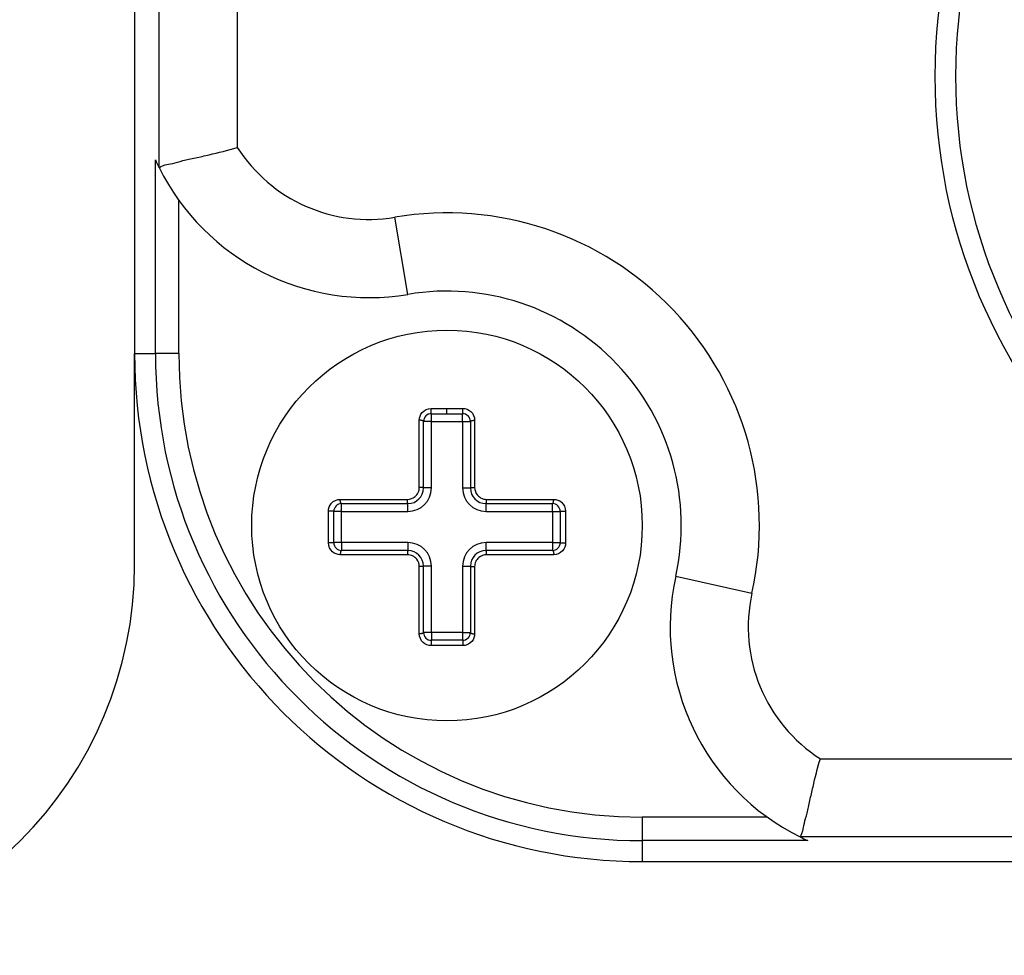
# Model space of a CAD drawing. Extents: x -1 to 205, y -1 to 292.
# Drawn here: x 108 to 121, y 157 to 169 of the extents above; entities that cross this region are included whole.
import ezdxf

# ---------------------------------------------------------------- set-up
doc = ezdxf.new("R2010")
doc.units = 0
doc.header["$MEASUREMENT"] = 0
doc.linetypes.add('HIDDENNEW0', pattern=[4.5, 1.5, -1.5, 1.5])
doc.linetypes.add('PHANTOM', pattern=[29.5, 9.5, -1.5, 3, -1.5, 3, -1.5, 9.5])
doc.layers.get('0').update_dxf_attribs({"linetype": 'CONTINUOUS'})
for name, color, linetype in [('ASSI', 2, 'PHANTOM'), ('DISEGNO', 3, 'HIDDENNEW0'), ('QUOTE', 4, 'HIDDENNEW0')]:
    doc.layers.add(name, color=color, linetype=linetype)
doc.styles.get("Standard").update_dxf_attribs({"font": 'monotxt.shx'})
doc.dimstyles.new('DSTYLE2', dxfattribs={"dimtxt": 4, "dimasz": 2.5, "dimexe": 1.5, "dimexo": 1.5, "dimgap": 1.5, "dimtad": 1, "dimrnd": 0.01, "dimzin": 11, "dimdsep": 46, "dimcen": 0.09, "dimadec": 0, "dimazin": 0, "dimtfac": 1, "dimtdec": 4, "dimtofl": 0, "dimtmove": 0, "dimatfit": 3, "dimfxl": 0, "dimtolj": 1, "dimtzin": 0, "dimarcsym": 0})

# ---------------------------------------------------------------- blocks, each defined once
blk = doc.blocks.new('_AH1')
at = {"color": 0, "linetype": 'Continuous'}
for p, q in [((-1, 0.166667), (0, 0)), ((-1, 0.166667), (-1, -0.166667)), ((0, 0), (-1, -0.166667)), ((0, 0), (-1, 0))]:
    blk.add_line(p, q, dxfattribs=at)
blk = doc.blocks.new('*D1')
at = {"layer": 'ASSI', "color": 2, "linetype": 'Continuous'}
for p, q in [((114.12391, 197.75928), (34.973663, 197.75928)), ((36.473663, 197.75928), (36.473663, 167.15928)), ((36.473663, 136.55928), (36.473663, 167.15928)), ((64.447571, 136.55928), (34.973663, 136.55928))]:
    blk.add_line(p, q, dxfattribs=at)
at = {"layer": 'ASSI', "color": 2, "xscale": 2.5, "yscale": 2.5, "zscale": 2.5}
for p, rotation in [((36.473663, 197.75928), 90), ((36.473663, 136.55928), 270)]:
    blk.add_blockref('_AH1', p, dxfattribs=dict(at, rotation=rotation))
at = {"layer": 'ASSI', "color": 2, "linetype": 'Continuous'}
blk.add_text('61,2', height=4, rotation=90, dxfattribs=at).set_placement((34.972663, 159.15928))
blk = doc.blocks.new('*D2')
at = {"layer": 'ASSI', "color": 2, "linetype": 'Continuous'}
for p, q in [((71.773912, 200.43372), (71.773912, 229.73634)), ((144.57391, 180.05928), (144.57391, 229.73634)), ((71.773912, 228.23634), (108.17391, 228.23634)), ((144.57391, 228.23634), (108.17391, 228.23634)), ((71.773912, 161.05928), (71.773912, 195.33753))]:
    blk.add_line(p, q, dxfattribs=at)
at = {"layer": 'ASSI', "color": 2, "xscale": 2.5, "yscale": 2.5, "zscale": 2.5, "rotation": 180}
blk.add_blockref('_AH1', (71.773912, 228.23634), dxfattribs=at)
at = {"layer": 'ASSI', "color": 2, "xscale": 2.5, "yscale": 2.5, "zscale": 2.5}
blk.add_blockref('_AH1', (144.57391, 228.23634), dxfattribs=at)
at = {"layer": 'ASSI', "color": 2, "linetype": 'Continuous'}
blk.add_text('72,8', height=4, dxfattribs=at).set_placement((100.17391, 229.73734))

msp = doc.modelspace()

# ---------------------------------------------------------------- linework, layer by layer
at = {"layer": 'DISEGNO', "color": 1, "linetype": 'Continuous'}
for p, q in [((109.57392, 171.55428), (109.57392, 164.25927)), ((109.88814, 166.6387), (109.88883, 166.63809)), ((109.57391, 161.55928), (109.57392, 164.25927)), ((113.3739, 163.38994), (113.7739, 163.38994)), ((113.3739, 162.53995), (113.3739, 163.38994)), ((113.7739, 163.38994), (113.7739, 162.53995)), ((112.2239, 162.23994), (113.07392, 162.23994)), ((112.2239, 161.83994), (112.2239, 162.23994)), ((114.07391, 162.23994), (114.9239, 162.23994)), ((114.9239, 162.23994), (114.9239, 161.83994)), ((113.07392, 161.83994), (112.2239, 161.83994)), ((114.9239, 161.83994), (114.07391, 161.83994)), ((113.3739, 160.68994), (113.3739, 161.53995)), ((113.7739, 161.53995), (113.7739, 160.68994)), ((113.7739, 160.68994), (113.3739, 160.68994)), ((118.09412, 158.0742), (118.09473, 158.07351)), ((116.07392, 157.75928), (138.07391, 157.75928))]:
    msp.add_line(p, q, dxfattribs=at)
for centre, radius in [((127.07391, 167.80928), 6.985), ((113.57391, 162.05928), 2.5)]:
    msp.add_circle(centre, radius, dxfattribs=at)
for centre, radius, start, end in [((112.57391, 167.97536), 3, 204.37007, 206.45862), ((112.57391, 167.97536), 3, 206.45862, 279.59407), ((113.57391, 162.05928), 3, 347.48667, 459.59407), ((116.07391, 164.25928), 6.5, 180, 270), ((113.07391, 162.53994), 0.3, 270, 360), ((114.07391, 162.53994), 0.3, 180, 270), ((113.07391, 161.53994), 0.3, 0, 90), ((114.07391, 161.53994), 0.3, 90, 180), ((104.57391, 161.55928), 5, 270, 360), ((119.43139, 160.75928), 3, 167.48668, 243.54138), ((119.43139, 160.75928), 3, 243.54138, 245.62993)]:
    msp.add_arc(centre, radius, start, end, dxfattribs=at)
at = {"layer": 'QUOTE', "color": 1, "linetype": 'Continuous'}
for p, q in [((109.88883, 166.63809), (109.88883, 168.99951)), ((110.88849, 168.95461), (110.88849, 166.89863)), ((109.84121, 164.25927), (109.84121, 166.73747)), ((110.14112, 164.25927), (110.14112, 166.21994)), ((113.07391, 165.01732), (112.90725, 166.00333)), ((109.57392, 164.25927), (109.84121, 164.25927)), ((110.14112, 164.25927), (109.84121, 164.25927)), ((113.37151, 163.55769), (113.5739, 163.55769)), ((113.5739, 163.48995), (113.5739, 163.55769)), ((113.5739, 163.55769), (113.77631, 163.55769)), ((113.21972, 162.5457), (113.21972, 163.4059)), ((113.27391, 162.53994), (113.27391, 163.38994)), ((113.3739, 163.38994), (113.27391, 163.38994)), ((113.3739, 163.38994), (113.3739, 163.48995)), ((113.37391, 163.48994), (113.57391, 163.48994)), ((113.57391, 163.48994), (113.77391, 163.48994)), ((113.7739, 163.38994), (113.7739, 163.48995)), ((113.7739, 163.38994), (113.87391, 163.38994)), ((113.87391, 163.38994), (113.87391, 162.53994)), ((113.92811, 163.4059), (113.92811, 162.5457)), ((113.3739, 162.53995), (113.27391, 162.53995)), ((113.7739, 162.53995), (113.87391, 162.53995)), ((112.20772, 162.3939), (113.06793, 162.3939)), ((114.0799, 162.3939), (114.94011, 162.3939)), ((112.05593, 161.83731), (112.05593, 162.24211)), ((112.12391, 161.83994), (112.12391, 162.23994)), ((112.2239, 162.23994), (112.12391, 162.23994)), ((112.2239, 162.23994), (112.2239, 162.33995)), ((112.22391, 162.33994), (113.07391, 162.33994)), ((113.07392, 162.23994), (113.07392, 162.33995)), ((114.07391, 162.23994), (114.07391, 162.33995)), ((114.07391, 162.33994), (114.92391, 162.33994)), ((114.9239, 162.23994), (114.9239, 162.33995)), ((114.9239, 162.23994), (115.02391, 162.23994)), ((115.02391, 162.23994), (115.02391, 161.83994)), ((115.0919, 162.24211), (115.0919, 161.83731)), ((112.2239, 161.83994), (112.12391, 161.83994)), ((112.2239, 161.83994), (112.2239, 161.73995)), ((113.07391, 161.73994), (112.22391, 161.73994)), ((113.07392, 161.83994), (113.07392, 161.73995)), ((114.07391, 161.73995), (114.07391, 161.83994)), ((114.92391, 161.73994), (114.07391, 161.73994)), ((114.9239, 161.83994), (114.9239, 161.73995)), ((114.9239, 161.83994), (115.02391, 161.83994)), ((113.06793, 161.68551), (112.20772, 161.68551)), ((114.94011, 161.68551), (114.0799, 161.68551)), ((113.21972, 160.67354), (113.21972, 161.53372)), ((113.3739, 161.53995), (113.27391, 161.53995)), ((113.27391, 160.68994), (113.27391, 161.53994)), ((113.7739, 161.53995), (113.87391, 161.53995)), ((113.87391, 161.53994), (113.87391, 160.68994)), ((113.92811, 161.53372), (113.92811, 160.67354)), ((116.50265, 161.40928), (117.47889, 161.19261)), ((113.3739, 160.68994), (113.27391, 160.68994)), ((113.3739, 160.68994), (113.3739, 160.58995)), ((113.7739, 160.68994), (113.7739, 160.58995)), ((113.7739, 160.68994), (113.87391, 160.68994)), ((113.5739, 160.52172), (113.37151, 160.52172)), ((113.77391, 160.58994), (113.37391, 160.58994)), ((113.77631, 160.52172), (113.5739, 160.52172)), ((118.35466, 159.07385), (135.79316, 159.07385)), ((117.67597, 158.32648), (116.07392, 158.32648)), ((116.07392, 158.32648), (116.07392, 158.02658)), ((118.1935, 158.02658), (116.07392, 158.02658)), ((116.07392, 158.02658), (116.07392, 157.75928)), ((136.0537, 158.0742), (118.09412, 158.0742))]:
    msp.add_line(p, q, dxfattribs=at)
for points in [[(113.3739, 163.48995), (113.37376, 163.49002, -0.24412113), (113.37362, 163.49027, -0.07564738), (113.37347, 163.49069, -0.03167078), (113.37332, 163.49129, -0.01828324), (113.37316, 163.49209, -0.01129271), (113.37301, 163.49309, -0.00775748), (113.37286, 163.49431, -0.00557716), (113.37271, 163.49574, -0.00432087), (113.37256, 163.4974, -0.00339856), (113.37242, 163.49926, -0.00280008), (113.37228, 163.50134, -0.00232835), (113.37215, 163.50362, -0.00200324), (113.37202, 163.5061, -0.00173624), (113.3719, 163.50874, -0.00154345), (113.3718, 163.51155, -0.00137774), (113.3717, 163.5145, -0.00124914), (113.37162, 163.51756, -0.00115283), (113.37154, 163.52072, -0.00108464), (113.37148, 163.52395, -0.00099705), (113.37143, 163.52721, -0.0008979), (113.37139, 163.53048, -0.00092076), (113.37136, 163.53379, -0.00101011), (113.37135, 163.53713, -0.0007937), (113.37135, 163.54026, -0.00037518), (113.37135, 163.54308, -0.00099433), (113.37137, 163.54648, -0.00165711), (113.37142, 163.55141, -0.00089915), (113.37151, 163.55769, -0.00051698)], [(113.7739, 163.48995), (113.77405, 163.49002, 0.24337474), (113.77419, 163.49027, 0.07580192), (113.77434, 163.49069, 0.03178401), (113.77449, 163.49129, 0.01835828), (113.77465, 163.49209, 0.01134193), (113.7748, 163.49309, 0.00779227), (113.77495, 163.49431, 0.0056026), (113.7751, 163.49574, 0.00434078), (113.77525, 163.4974, 0.00341433), (113.7754, 163.49926, 0.00281314), (113.77554, 163.50134, 0.00233925), (113.77567, 163.50362, 0.00201265), (113.7758, 163.5061, 0.00174441), (113.77591, 163.50874, 0.00155072), (113.77602, 163.51155, 0.00138424), (113.77612, 163.5145, 0.00125504), (113.7762, 163.51756, 0.00115828), (113.77628, 163.52072, 0.00108977), (113.77634, 163.52395, 0.00100177), (113.77639, 163.52721, 0.00090215), (113.77643, 163.53048, 0.00092512), (113.77646, 163.53379, 0.0010149), (113.77647, 163.53713, 0.00079746), (113.77648, 163.54026, 0.00037695), (113.77648, 163.54308, 0.00099904), (113.77646, 163.54648, 0.00166497), (113.7764, 163.55141, 0.00090341), (113.77631, 163.55769, 0.00051943)], [(113.27391, 163.38994), (113.27385, 163.39073, 0.04180617), (113.27366, 163.39154, 0.03777672), (113.27334, 163.39236, 0.03422099), (113.27287, 163.39319, 0.03211636), (113.27226, 163.39402, 0.02855096), (113.2715, 163.39486, 0.02502947), (113.27058, 163.39569, 0.02160033), (113.2695, 163.39652, 0.0189346), (113.26827, 163.39733, 0.01641895), (113.26688, 163.39813, 0.01446215), (113.26534, 163.39891, 0.01268855), (113.26365, 163.39966, 0.01131745), (113.26182, 163.40038, 0.01009614), (113.25985, 163.40107, 0.00914292), (113.25775, 163.40173, 0.00826887), (113.25554, 163.40234, 0.00754755), (113.25323, 163.40291, 0.00699033), (113.25082, 163.40344, 0.00658315), (113.24833, 163.40391, 0.00600749), (113.24579, 163.40434, 0.00535428), (113.24321, 163.40472, 0.00547266), (113.24055, 163.40504, 0.00598627), (113.23781, 163.40531, 0.00454577), (113.23523, 163.40554, 0.0019825), (113.23288, 163.40572, 0.00569776), (113.22992, 163.40584, 0.00919381), (113.22548, 163.4059, 0.00466862), (113.21972, 163.4059, 0.00257339)], [(113.87391, 163.38994), (113.87397, 163.39073, -0.04180883), (113.87416, 163.39154, -0.03778061), (113.87449, 163.39236, -0.03422545), (113.87495, 163.39319, -0.03212103), (113.87557, 163.39402, -0.02855526), (113.87633, 163.39486, -0.02503316), (113.87725, 163.39569, -0.02160335), (113.87832, 163.39652, -0.01893704), (113.87956, 163.39733, -0.01642086), (113.88094, 163.39813, -0.01446365), (113.88249, 163.39891, -0.01268971), (113.88418, 163.39966, -0.01131834), (113.88601, 163.40038, -0.01009682), (113.88798, 163.40107, -0.00914344), (113.89007, 163.40173, -0.00826926), (113.89228, 163.40234, -0.00754783), (113.8946, 163.40291, -0.00699054), (113.89701, 163.40344, -0.0065833), (113.8995, 163.40391, -0.00600758), (113.90204, 163.40434, -0.00535432), (113.90462, 163.40472, -0.00547266), (113.90728, 163.40504, -0.00598623), (113.91001, 163.40531, -0.00454571), (113.9126, 163.40554, -0.00198247), (113.91495, 163.40572, -0.00569764), (113.91791, 163.40584, -0.00919353), (113.92235, 163.4059, -0.00466844), (113.92811, 163.4059, -0.00257328)], [(113.27391, 162.53995), (113.27385, 162.54023, 0.11169441), (113.27366, 162.54053, 0.07749365), (113.27334, 162.54082, 0.0496664), (113.27287, 162.54112, 0.03443076), (113.27226, 162.54142, 0.02367268), (113.2715, 162.54172, 0.01720267), (113.27058, 162.54202, 0.01281879), (113.2695, 162.54232, 0.01010405), (113.26827, 162.54261, 0.00805226), (113.26688, 162.5429, 0.00666521), (113.26534, 162.54318, 0.00556053), (113.26365, 162.54345, 0.00477521), (113.26182, 162.54371, 0.00412823), (113.25985, 162.54396, 0.00364938), (113.25775, 162.5442, 0.00323408), (113.25554, 162.54442, 0.00290573), (113.25323, 162.54463, 0.00265521), (113.25082, 162.54481, 0.00247389), (113.24833, 162.54499, 0.00223689), (113.24579, 162.54514, 0.00197987), (113.24321, 162.54527, 0.00201167), (113.24055, 162.54539, 0.00218887), (113.23781, 162.54549, 0.00165488), (113.23523, 162.54557, 0.00072024), (113.23288, 162.54563, 0.00206661), (113.22992, 162.54568, 0.00332357), (113.22548, 162.5457, 0.00168533), (113.21972, 162.5457, 0.00092881)], [(113.87391, 162.53995), (113.87397, 162.54023, -0.11171643), (113.87416, 162.54053, -0.07752335), (113.87449, 162.54082, -0.049686), (113.87495, 162.54112, -0.03444274), (113.87557, 162.54142, -0.02367956), (113.87633, 162.54172, -0.01720685), (113.87725, 162.54202, -0.01282138), (113.87832, 162.54232, -0.01010577), (113.87956, 162.54261, -0.00805341), (113.88094, 162.5429, -0.00666601), (113.88249, 162.54318, -0.00556109), (113.88418, 162.54345, -0.00477562), (113.88601, 162.54371, -0.00412853), (113.88798, 162.54396, -0.0036496), (113.89007, 162.5442, -0.00323423), (113.89228, 162.54442, -0.00290584), (113.8946, 162.54463, -0.00265528), (113.89701, 162.54481, -0.00247394), (113.8995, 162.54499, -0.00223692), (113.90204, 162.54514, -0.00197988), (113.90462, 162.54527, -0.00201167), (113.90728, 162.54539, -0.00218886), (113.91001, 162.54549, -0.00165486), (113.9126, 162.54557, -0.00072023), (113.91495, 162.54563, -0.00206656), (113.91791, 162.54568, -0.00332346), (113.92235, 162.5457, -0.00168526), (113.92811, 162.5457, -0.00092877)], [(112.2239, 162.33995), (112.2231, 162.34001, -0.0411508), (112.22228, 162.3402, -0.03725412), (112.22146, 162.34052, -0.03383888), (112.22062, 162.34098, -0.03184973), (112.21977, 162.34159, -0.02841097), (112.21893, 162.34235, -0.0249847), (112.21809, 162.34327, -0.02162463), (112.21726, 162.34434, -0.01900009), (112.21643, 162.34556, -0.01650982), (112.21563, 162.34694, -0.01456525), (112.21484, 162.34848, -0.01279648), (112.21408, 162.35015, -0.01142537), (112.21334, 162.35198, -0.01020127), (112.21264, 162.35394, -0.00924404), (112.21198, 162.35602, -0.00836467), (112.21136, 162.35822, -0.00763778), (112.21078, 162.36052, -0.00707597), (112.21025, 162.36292, -0.00666524), (112.20977, 162.36539, -0.00608282), (112.20933, 162.36792, -0.00542132), (112.20895, 162.37049, -0.00554169), (112.20862, 162.37314, -0.0060623), (112.20834, 162.37586, -0.00460161), (112.20811, 162.37844, -0.00200434), (112.20793, 162.38078, -0.00576865), (112.2078, 162.38373, -0.0093048), (112.20773, 162.38816, -0.00472073), (112.20772, 162.3939, -0.00260061)], [(113.07392, 162.33995), (113.07362, 162.34001, -0.10740289), (113.07331, 162.3402, -0.07617418), (113.07301, 162.34052, -0.04986436), (113.0727, 162.34098, -0.03502797), (113.07238, 162.34159, -0.02429152), (113.07207, 162.34235, -0.01774109), (113.07176, 162.34327, -0.01326388), (113.07145, 162.34434, -0.01047612), (113.07115, 162.34556, -0.00836108), (113.07085, 162.34694, -0.00692733), (113.07056, 162.34848, -0.00578332), (113.07027, 162.35015, -0.00496876), (113.07, 162.35198, -0.00429701), (113.06974, 162.35394, -0.00379933), (113.0695, 162.35602, -0.00336737), (113.06927, 162.35822, -0.0030256), (113.06905, 162.36052, -0.00276475), (113.06886, 162.36292, -0.00257587), (113.06868, 162.36539, -0.00232876), (113.06852, 162.36792, -0.00206079), (113.06838, 162.37049, -0.00209376), (113.06825, 162.37314, -0.00227806), (113.06815, 162.37586, -0.00172139), (113.06807, 162.37844, -0.0007482), (113.068, 162.38078, -0.00214973), (113.06795, 162.38373, -0.00345552), (113.06793, 162.38816, -0.0017505), (113.06793, 162.3939, -0.00096413)], [(114.07391, 162.33995), (114.07421, 162.34001, 0.10743956), (114.07451, 162.3402, 0.07618423), (114.07482, 162.34052, 0.04986125), (114.07513, 162.34098, 0.03502153), (114.07544, 162.34159, 0.02428519), (114.07575, 162.34235, 0.0177357), (114.07607, 162.34327, 0.01325948), (114.07637, 162.34434, 0.01047247), (114.07668, 162.34556, 0.00835805), (114.07698, 162.34694, 0.00692477), (114.07727, 162.34848, 0.00578115), (114.07755, 162.35015, 0.00496687), (114.07782, 162.35198, 0.00429537), (114.07808, 162.35394, 0.00379787), (114.07833, 162.35602, 0.00336607), (114.07856, 162.35822, 0.00302443), (114.07877, 162.36052, 0.00276367), (114.07897, 162.36292, 0.00257487), (114.07915, 162.36539, 0.00232785), (114.07931, 162.36792, 0.00205999), (114.07945, 162.37049, 0.00209295), (114.07957, 162.37314, 0.00227718), (114.07968, 162.37586, 0.00172072), (114.07976, 162.37844, 0.00074791), (114.07983, 162.38078, 0.0021489), (114.07987, 162.38373, 0.00345418), (114.0799, 162.38816, 0.00174982), (114.0799, 162.3939, 0.00096376)], [(114.9239, 162.33995), (114.92471, 162.34001, 0.04110966), (114.92552, 162.3402, 0.03721949), (114.92635, 162.34052, 0.03381237), (114.92719, 162.34098, 0.0318307), (114.92804, 162.34159, 0.02840012), (114.92888, 162.34235, 0.02498021), (114.92972, 162.34327, 0.02162487), (114.93056, 162.34434, 0.01900333), (114.93138, 162.34556, 0.01651497), (114.93219, 162.34694, 0.01457145), (114.93298, 162.34848, 0.0128032), (114.93374, 162.35015, 0.01143227), (114.93447, 162.35198, 0.01020813), (114.93517, 162.35394, 0.00925076), (114.93584, 162.35602, 0.00837116), (114.93646, 162.35822, 0.007644), (114.93704, 162.36052, 0.00708197), (114.93757, 162.36292, 0.00667107), (114.93806, 162.36539, 0.00608829), (114.93849, 162.36792, 0.00542631), (114.93887, 162.37049, 0.00554688), (114.93921, 162.37314, 0.00606807), (114.93949, 162.37586, 0.00460605), (114.93972, 162.37844, 0.00200629), (114.9399, 162.38078, 0.00577429), (114.94003, 162.38373, 0.00931402), (114.9401, 162.38816, 0.00472544), (114.94011, 162.3939, 0.00260321)], [(112.12391, 162.23994), (112.12384, 162.24007, 0.25860642), (112.1236, 162.2402, 0.07195171), (112.12317, 162.24034, 0.02927487), (112.12257, 162.24047, 0.01674739), (112.12176, 162.24061, 0.0102997), (112.12076, 162.24075, 0.00706092), (112.11953, 162.24089, 0.00507025), (112.11809, 162.24103, 0.00392574), (112.11643, 162.24116, 0.00308643), (112.11455, 162.24129, 0.00254243), (112.11246, 162.24142, 0.00211382), (112.11017, 162.24154, 0.00181866), (112.10769, 162.24165, 0.00157629), (112.10503, 162.24176, 0.00140139), (112.1022, 162.24186, 0.0012511), (112.09924, 162.24194, 0.00113453), (112.09617, 162.24202, 0.00104727), (112.093, 162.24209, 0.00098552), (112.08975, 162.24214, 0.00090625), (112.08647, 162.24219, 0.00081642), (112.08319, 162.24222, 0.00083738), (112.07987, 162.24225, 0.00091883), (112.07652, 162.24226, 0.00072253), (112.07338, 162.24226, 0.00034206), (112.07056, 162.24226, 0.00090531), (112.06715, 162.24224, 0.00150991), (112.06221, 162.24219, 0.00082042), (112.05593, 162.24211, 0.00047214)], [(115.02391, 162.23994), (115.02399, 162.24007, -0.25876808), (115.02423, 162.2402, -0.0719961), (115.02465, 162.24034, -0.02928708), (115.02526, 162.24047, -0.01675246), (115.02606, 162.24061, -0.01030204), (115.02707, 162.24075, -0.00706218), (115.0283, 162.24089, -0.00507098), (115.02974, 162.24103, -0.0039262), (115.0314, 162.24116, -0.00308673), (115.03327, 162.24129, -0.00254263), (115.03536, 162.24142, -0.00211396), (115.03765, 162.24154, -0.00181876), (115.04014, 162.24165, -0.00157636), (115.0428, 162.24176, -0.00140144), (115.04562, 162.24186, -0.00125114), (115.04858, 162.24194, -0.00113455), (115.05166, 162.24202, -0.00104729), (115.05483, 162.24209, -0.00098553), (115.05808, 162.24214, -0.00090625), (115.06135, 162.24219, -0.00081641), (115.06463, 162.24222, -0.00083738), (115.06795, 162.24225, -0.00091881), (115.07131, 162.24226, -0.00072252), (115.07444, 162.24226, -0.00034205), (115.07726, 162.24226, -0.00090529), (115.08067, 162.24224, -0.00150986), (115.08561, 162.24219, -0.00082039), (115.0919, 162.24211, -0.00047212)], [(112.12391, 161.83994), (112.12384, 161.83978, -0.22962634), (112.1236, 161.83962, -0.07855365), (112.12317, 161.83946, -0.03393915), (112.12257, 161.83929, -0.01981547), (112.12176, 161.83912, -0.01230452), (112.12076, 161.83896, -0.00847525), (112.11953, 161.83879, -0.00610306), (112.11809, 161.83862, -0.00473339), (112.11643, 161.83846, -0.00372576), (112.11455, 161.8383, -0.00307143), (112.11246, 161.83815, -0.00255512), (112.11017, 161.838, -0.00219923), (112.10769, 161.83786, -0.00190676), (112.10503, 161.83773, -0.00169558), (112.1022, 161.83762, -0.00151403), (112.09924, 161.83751, -0.00137315), (112.09617, 161.83742, -0.00126769), (112.093, 161.83734, -0.00119305), (112.08975, 161.83727, -0.00109716), (112.08647, 161.83721, -0.00098845), (112.08319, 161.83717, -0.00101387), (112.07987, 161.83714, -0.00111251), (112.07652, 161.83713, -0.00087486), (112.07338, 161.83712, -0.00041417), (112.07056, 161.83712, -0.00109618), (112.06715, 161.83715, -0.00182821), (112.06221, 161.83721, -0.00099334), (112.05593, 161.83731, -0.00057163)], [(112.2239, 161.73995), (112.2231, 161.73989, 0.04134169), (112.22228, 161.7397, 0.03738317), (112.22144, 161.73937, 0.0339268), (112.2206, 161.7389, 0.03192302), (112.21975, 161.73829, 0.02845683), (112.2189, 161.73752, 0.02500924), (112.21806, 161.73659, 0.02163239), (112.21722, 161.73551, 0.01899981), (112.21639, 161.73427, 0.01650326), (112.21558, 161.73288, 0.01455661), (112.21479, 161.73133, 0.01278659), (112.21402, 161.72963, 0.01141616), (112.21329, 161.72778, 0.01019291), (112.21259, 161.72581, 0.00923722), (112.21192, 161.7237, 0.00835962), (112.2113, 161.72148, 0.00763468), (112.21072, 161.71915, 0.00707465), (112.21019, 161.71673, 0.00666544), (112.20971, 161.71423, 0.00608558), (112.20927, 161.71167, 0.00542629), (112.20889, 161.70908, 0.00554779), (112.20857, 161.70641, 0.00606992), (112.20829, 161.70366, 0.00461244), (112.20807, 161.70107, 0.00201437), (112.20789, 161.69871, 0.00578178), (112.20777, 161.69574, 0.00933472), (112.20771, 161.69129, 0.00474487), (112.20772, 161.68551, 0.00261696)], [(113.07392, 161.73995), (113.07362, 161.73989, 0.10782379), (113.07331, 161.7397, 0.07620699), (113.073, 161.73937, 0.04977614), (113.07269, 161.7389, 0.03494234), (113.07238, 161.73829, 0.02421853), (113.07206, 161.73752, 0.01768331), (113.07175, 161.73659, 0.01321875), (113.07144, 161.73551, 0.01044129), (113.07113, 161.73427, 0.00833365), (113.07083, 161.73288, 0.00690574), (113.07054, 161.73133, 0.00576612), (113.07025, 161.72963, 0.00495513), (113.06998, 161.72778, 0.00428619), (113.06972, 161.72581, 0.00379081), (113.06948, 161.7237, 0.00336087), (113.06925, 161.72148, 0.0030208), (113.06903, 161.71915, 0.00276134), (113.06883, 161.71673, 0.00257356), (113.06866, 161.71423, 0.00232791), (113.0685, 161.71167, 0.00206118), (113.06836, 161.70908, 0.00209473), (113.06823, 161.70641, 0.00227969), (113.06813, 161.70366, 0.00172466), (113.06805, 161.70107, 0.00075164), (113.06799, 161.69871, 0.00215386), (113.06794, 161.69574, 0.0034659), (113.06792, 161.69129, 0.00175931), (113.06793, 161.68551, 0.00097018)], [(114.0799, 161.68551), (114.07992, 161.688, 0.00163077), (114.07993, 161.69053, 0.00153279), (114.07991, 161.69312, 0.00150951), (114.07989, 161.69574, 0.00159087), (114.07984, 161.6984, 0.00164511), (114.07978, 161.70107, 0.00169818), (114.07969, 161.70374, 0.00175698), (114.07959, 161.70641, 0.00184442), (114.07947, 161.70906, 0.00193662), (114.07933, 161.71167, 0.00205143), (114.07917, 161.71423, 0.00218202), (114.07899, 161.71673, 0.00234036), (114.07879, 161.71915, 0.00253114), (114.07858, 161.72148, 0.0027592), (114.07835, 161.7237, 0.0030333), (114.0781, 161.72581, 0.00334452), (114.07784, 161.72778, 0.00378733), (114.07757, 161.72963, 0.00435846), (114.07729, 161.73133, 0.0049427), (114.077, 161.73288, 0.00542416), (114.0767, 161.73427, 0.00695425), (114.07639, 161.73551, 0.00992414), (114.07607, 161.7366, 0.0102182), (114.07576, 161.73752, 0.00539897), (114.07549, 161.73827, 0.01879142), (114.07514, 161.7389, 0.0574181), (114.0746, 161.73947, 0.05792313), (114.07391, 161.73995, 0.04508417)], [(114.9239, 161.73995), (114.92471, 161.73989, -0.04130076), (114.92553, 161.7397, -0.03734876), (114.92637, 161.73937, -0.03390049), (114.92721, 161.7389, -0.03190417), (114.92806, 161.73829, -0.02844612), (114.92891, 161.73752, -0.02500483), (114.92976, 161.73659, -0.02163266), (114.9306, 161.73551, -0.01900305), (114.93142, 161.73427, -0.01650839), (114.93224, 161.73288, -0.01456277), (114.93303, 161.73133, -0.01279326), (114.93379, 161.72963, -0.011423), (114.93453, 161.72778, -0.01019971), (114.93523, 161.72581, -0.00924388), (114.9359, 161.7237, -0.00836605), (114.93652, 161.72148, -0.00764084), (114.9371, 161.71915, -0.00708059), (114.93763, 161.71673, -0.00667123), (114.93812, 161.71423, -0.00609101), (114.93855, 161.71167, -0.00543123), (114.93893, 161.70908, -0.00555294), (114.93926, 161.70641, -0.00607564), (114.93953, 161.70366, -0.00461686), (114.93976, 161.70107, -0.00201631), (114.93994, 161.69871, -0.00578738), (114.94006, 161.69574, -0.00934388), (114.94011, 161.69129, -0.00474956), (114.94011, 161.68551, -0.00261955)], [(115.02391, 161.83994), (115.02399, 161.83978, 0.22973438), (115.02423, 161.83962, 0.07859748), (115.02465, 161.83946, 0.03395273), (115.02526, 161.83929, 0.01982134), (115.02606, 161.83912, 0.01230728), (115.02707, 161.83896, 0.00847676), (115.0283, 161.83879, 0.00610393), (115.02974, 161.83862, 0.00473394), (115.0314, 161.83846, 0.00372612), (115.03327, 161.8383, 0.00307168), (115.03536, 161.83815, 0.00255529), (115.03765, 161.838, 0.00219935), (115.04014, 161.83786, 0.00190684), (115.0428, 161.83773, 0.00169564), (115.04562, 161.83762, 0.00151407), (115.04858, 161.83751, 0.00137318), (115.05166, 161.83742, 0.00126771), (115.05483, 161.83734, 0.00119306), (115.05808, 161.83727, 0.00109716), (115.06135, 161.83721, 0.00098844), (115.06463, 161.83717, 0.00101386), (115.06795, 161.83714, 0.0011125), (115.07131, 161.83713, 0.00087484), (115.07444, 161.83712, 0.00041416), (115.07726, 161.83712, 0.00109615), (115.08067, 161.83715, 0.00182815), (115.08561, 161.83721, 0.0009933), (115.0919, 161.83731, 0.00057161)], [(113.27391, 161.53995), (113.27385, 161.53964, -0.10382632), (113.27366, 161.53933, -0.07485079), (113.27334, 161.53901, -0.04987067), (113.27287, 161.53868, -0.03546096), (113.27226, 161.53836, -0.02478938), (113.2715, 161.53803, -0.01819209), (113.27058, 161.53771, -0.01364524), (113.2695, 161.53738, -0.01080077), (113.26827, 161.53707, -0.00863377), (113.26688, 161.53675, -0.00716149), (113.26534, 161.53645, -0.00598416), (113.26365, 161.53616, -0.00514496), (113.26182, 161.53587, -0.00445202), (113.25985, 161.5356, -0.00393834), (113.25775, 161.53535, -0.00349216), (113.25554, 161.53511, -0.00313898), (113.25323, 161.53489, -0.00286941), (113.25082, 161.53468, -0.00267424), (113.24833, 161.53449, -0.00241864), (113.24579, 161.53433, -0.00214113), (113.24321, 161.53418, -0.00217587), (113.24055, 161.53405, -0.00236787), (113.23781, 161.53395, -0.00179042), (113.23523, 161.53386, -0.00077927), (113.23288, 161.53379, -0.00223608), (113.22992, 161.53374, -0.00359644), (113.22548, 161.53372, -0.00182377), (113.21972, 161.53372, -0.00100511)], [(113.87391, 161.53995), (113.87397, 161.53964, 0.10384455), (113.87416, 161.53933, 0.07487675), (113.87449, 161.53901, 0.04988909), (113.87495, 161.53868, 0.03547278), (113.87557, 161.53836, 0.0247964), (113.87633, 161.53803, 0.01819643), (113.87725, 161.53771, 0.01364796), (113.87832, 161.53738, 0.01080259), (113.87956, 161.53707, 0.00863499), (113.88094, 161.53675, 0.00716235), (113.88249, 161.53645, 0.00598476), (113.88418, 161.53616, 0.0051454), (113.88601, 161.53587, 0.00445234), (113.88798, 161.5356, 0.00393858), (113.89007, 161.53535, 0.00349232), (113.89228, 161.53511, 0.0031391), (113.8946, 161.53489, 0.00286949), (113.89701, 161.53468, 0.00267429), (113.8995, 161.53449, 0.00241867), (113.90204, 161.53433, 0.00214115), (113.90462, 161.53418, 0.00217587), (113.90728, 161.53405, 0.00236785), (113.91001, 161.53395, 0.00179039), (113.9126, 161.53386, 0.00077926), (113.91495, 161.53379, 0.00223604), (113.91791, 161.53374, 0.00359633), (113.92235, 161.53372, 0.0018237), (113.92811, 161.53372, 0.00100507)], [(113.27391, 160.68994), (113.27385, 160.68912, -0.04066168), (113.27366, 160.68829, -0.03684027), (113.27334, 160.68745, -0.03352849), (113.27287, 160.6866, -0.03164394), (113.27226, 160.68574, -0.0283093), (113.2715, 160.68488, -0.02496138), (113.27058, 160.68403, -0.02165736), (113.2695, 160.68318, -0.01906864), (113.26827, 160.68234, -0.01659933), (113.26688, 160.68152, -0.01466603), (113.26534, 160.68072, -0.01290144), (113.26365, 160.67995, -0.01153126), (113.26182, 160.6792, -0.01030523), (113.25985, 160.67849, -0.00934542), (113.25775, 160.67782, -0.00846228), (113.25554, 160.67719, -0.00773149), (113.25323, 160.6766, -0.00716663), (113.25082, 160.67606, -0.00675369), (113.24833, 160.67557, -0.00616667), (113.24579, 160.67513, -0.00549856), (113.24321, 160.67475, -0.00562224), (113.24055, 160.67441, -0.00615195), (113.23781, 160.67413, -0.00467287), (113.23523, 160.6739, -0.0020382), (113.23288, 160.67372, -0.00585844), (113.22992, 160.6736, -0.00945501), (113.22548, 160.67354, -0.00480164), (113.21972, 160.67354, -0.00264672)], [(113.87391, 160.68994), (113.87397, 160.68912, 0.04066422), (113.87416, 160.68829, 0.03684394), (113.87449, 160.68745, 0.03353272), (113.87495, 160.6866, 0.0316484), (113.87557, 160.68574, 0.02831345), (113.87633, 160.68488, 0.02496498), (113.87725, 160.68403, 0.02166033), (113.87832, 160.68318, 0.01907106), (113.87956, 160.68234, 0.01660123), (113.88094, 160.68152, 0.01466754), (113.88249, 160.68072, 0.0129026), (113.88418, 160.67995, 0.01153217), (113.88601, 160.6792, 0.01030593), (113.88798, 160.67849, 0.00934595), (113.89007, 160.67782, 0.00846267), (113.89228, 160.67719, 0.00773179), (113.8946, 160.6766, 0.00716684), (113.89701, 160.67606, 0.00675384), (113.8995, 160.67557, 0.00616676), (113.90204, 160.67513, 0.0054986), (113.90462, 160.67475, 0.00562225), (113.90728, 160.67441, 0.00615191), (113.91001, 160.67413, 0.00467281), (113.9126, 160.6739, 0.00203816), (113.91495, 160.67372, 0.00585832), (113.91791, 160.6736, 0.00945473), (113.92235, 160.67354, 0.00480146), (113.92811, 160.67354, 0.00264661)], [(113.3739, 160.58995), (113.37376, 160.58988, 0.2439468), (113.37361, 160.58963, 0.07545963), (113.37346, 160.58921, 0.03161197), (113.37331, 160.5886, 0.01826697), (113.37316, 160.58779, 0.01128645), (113.373, 160.58678, 0.00775528), (113.37285, 160.58555, 0.00557656), (113.3727, 160.5841, 0.00432175), (113.37255, 160.58243, 0.00339991), (113.3724, 160.58054, 0.00280206), (113.37227, 160.57844, 0.00233058), (113.37213, 160.57614, 0.00200587), (113.37201, 160.57364, 0.00173909), (113.37189, 160.57097, 0.00154659), (113.37178, 160.56813, 0.00138115), (113.37169, 160.56516, 0.00125284), (113.3716, 160.56207, 0.00115683), (113.37153, 160.55888, 0.00108893), (113.37147, 160.55562, 0.00100174), (113.37142, 160.55233, 0.0009028), (113.37138, 160.54904, 0.00092621), (113.37135, 160.54571, 0.00101652), (113.37134, 160.54235, 0.00079999), (113.37134, 160.5392, 0.0003793), (113.37134, 160.53637, 0.00100253), (113.37136, 160.53296, 0.00167328), (113.37142, 160.52801, 0.00091044), (113.37151, 160.52172, 0.00052439)], [(113.7739, 160.58995), (113.77405, 160.58988, -0.24321411), (113.77419, 160.58963, -0.07561189), (113.77435, 160.58921, -0.03172336), (113.7745, 160.5886, -0.01834085), (113.77465, 160.58779, -0.01133492), (113.77481, 160.58678, -0.00778956), (113.77496, 160.58555, -0.00560163), (113.77511, 160.5841, -0.00434138), (113.77526, 160.58243, -0.00341547), (113.77541, 160.58054, -0.00281494), (113.77555, 160.57844, -0.00234133), (113.77568, 160.57614, -0.00201515), (113.77581, 160.57364, -0.00174715), (113.77593, 160.57097, -0.00155377), (113.77604, 160.56813, -0.00138757), (113.77613, 160.56516, -0.00125867), (113.77622, 160.56207, -0.00116222), (113.7763, 160.55888, -0.00109401), (113.77636, 160.55562, -0.00100641), (113.77641, 160.55233, -0.00090701), (113.77645, 160.54904, -0.00093054), (113.77647, 160.54571, -0.00102127), (113.77648, 160.54235, -0.00080373), (113.77649, 160.5392, -0.00038108), (113.77649, 160.53637, -0.00100721), (113.77647, 160.53296, -0.0016811), (113.77641, 160.52801, -0.00091469), (113.77631, 160.52172, -0.00052684)]]:
    msp.add_lwpolyline(points, format="xyb", dxfattribs=at)
msp.add_circle((127.07391, 167.80928), 7.25, dxfattribs=at)
for centre, radius, start, end in [((112.57391, 167.97536), 2, 212.57227, 279.59407), ((113.57391, 162.05928), 4, 347.48667, 459.59407), ((116.07391, 164.25928), 6.2327, 180, 270), ((116.07391, 164.25928), 5.9328, 180, 270), ((113.37391, 163.38994), 0.1, 90, 180), ((113.77391, 163.38994), 0.1, 0, 90), ((113.07391, 162.53994), 0.2, 270, 360), ((114.07391, 162.53994), 0.2, 180, 270), ((112.22391, 162.23994), 0.1, 90, 180), ((114.92391, 162.23994), 0.1, 0, 90), ((112.22391, 161.83994), 0.1, 180, 270), ((113.07391, 161.53994), 0.2, 0, 90), ((114.07391, 161.53994), 0.2, 90, 180), ((114.92391, 161.83994), 0.1, 270, 360), ((119.43139, 160.75928), 2, 167.48668, 237.42773), ((113.37391, 160.68994), 0.1, 180, 270), ((113.77391, 160.68994), 0.1, 270, 360)]:
    msp.add_arc(centre, radius, start, end, dxfattribs=at)
for points, knots in [([(109.88883, 166.63809), (109.89217, 166.63888), (109.92876, 166.67272), (110.05891, 166.6887), (110.18861, 166.73018), (110.34948, 166.76263), (110.58014, 166.81531), (110.76814, 166.86103), (110.88849, 166.89863)], [0, 0, 0, 0, 0.0003772391, 0.0005788383, 0.0007842347, 0.00098931, 0.0011902224, 0.0015680121, 0.0015680121, 0.0015680121, 0.0015680121]), ([(113.21972, 163.4059), (113.21972, 163.44144), (113.24704, 163.5198), (113.32829, 163.55769), (113.37151, 163.55769)], [2, 2, 2, 2, 3.1503384, 4.4773216, 4.4773216, 4.4773216, 4.4773216]), ([(113.77631, 163.55769), (113.81311, 163.55769), (113.89481, 163.5262), (113.92811, 163.44754), (113.92811, 163.4059)], [2, 2, 2, 2, 3.1299314, 4.4777456, 4.4777456, 4.4777456, 4.4777456]), ([(113.06793, 162.3939), (113.10258, 162.39391), (113.16009, 162.41445), (113.20979, 162.47917), (113.21972, 162.5236), (113.21972, 162.5457)], [2, 2, 2, 2, 3.2173999, 3.9929018, 4.7690503, 4.7690503, 4.7690503, 4.7690503]), ([(113.92811, 162.5457), (113.92811, 162.51009), (113.94947, 162.45205), (114.01485, 162.40341), (114.05828, 162.39391), (114.0799, 162.3939)], [2, 2, 2, 2, 3.2496708, 4.0081708, 4.7673706, 4.7673706, 4.7673706, 4.7673706]), ([(112.05593, 162.24211), (112.05593, 162.27898), (112.08753, 162.36071), (112.16611, 162.39391), (112.20772, 162.3939)], [2, 2, 2, 2, 3.1287194, 4.4743695, 4.4743695, 4.4743695, 4.4743695]), ([(114.94011, 162.3939), (114.9756, 162.39391), (115.05388, 162.36668), (115.09189, 162.28542), (115.0919, 162.24211)], [2, 2, 2, 2, 3.1479266, 4.4739184, 4.4739184, 4.4739184, 4.4739184]), ([(112.20772, 161.68551), (112.17211, 161.68552), (112.09376, 161.71287), (112.05593, 161.79421), (112.05593, 161.83731)], [2, 2, 2, 2, 3.1517481, 4.4720172, 4.4720172, 4.4720172, 4.4720172]), ([(115.0919, 161.83731), (115.09189, 161.80035), (115.06018, 161.71858), (114.98153, 161.68552), (114.94011, 161.68551)], [2, 2, 2, 2, 3.1324014, 4.4724443, 4.4724443, 4.4724443, 4.4724443]), ([(113.21972, 161.53372), (113.21972, 161.56686), (113.20043, 161.62358), (113.13677, 161.67491), (113.09078, 161.68552), (113.06793, 161.68551)], [2, 2, 2, 2, 3.1606751, 3.9602191, 4.7604716, 4.7604716, 4.7604716, 4.7604716]), ([(114.0799, 161.68551), (114.04441, 161.68552), (113.98642, 161.66426), (113.93764, 161.59893), (113.92811, 161.55539), (113.92811, 161.53372)], [2, 2, 2, 2, 3.2413505, 3.9989585, 4.7573207, 4.7573207, 4.7573207, 4.7573207]), ([(113.37151, 160.52172), (113.33459, 160.52173), (113.25279, 160.55344), (113.21972, 160.63201), (113.21972, 160.67354)], [2, 2, 2, 2, 3.1277716, 4.4690767, 4.4690767, 4.4690767, 4.4690767]), ([(113.92811, 160.67354), (113.92811, 160.63807), (113.90096, 160.55981), (113.81962, 160.52173), (113.77631, 160.52172)], [2, 2, 2, 2, 3.1455792, 4.4686041, 4.4686041, 4.4686041, 4.4686041]), ([(118.09412, 158.0742), (118.09491, 158.07753), (118.12875, 158.11412), (118.14473, 158.24428), (118.18621, 158.37397), (118.21865, 158.53485), (118.27134, 158.76551), (118.31706, 158.9535), (118.35466, 159.07385)], [0, 0, 0, 0, 0.0003772391, 0.0005788383, 0.0007842347, 0.00098931, 0.0011902224, 0.0015680121, 0.0015680121, 0.0015680121, 0.0015680121])]:
    msp.add_open_spline(points, degree=3, knots=knots, dxfattribs=at)

# ---------------------------------------------------------------- dimensions: what is measured, and where the dimension line sits
at = {"layer": 'ASSI', "color": 2, "linetype": 'Continuous'}
dim = msp.add_linear_dim(base=(144.57391, 228.23634), p1=(71.77391, 159.55928), p2=(144.57391, 178.55928), dimstyle='DSTYLE2', override={"dimblk": '_AH1', "dimsah": 0}, dxfattribs=at)
dim.commit()
dim.dimension.update_dxf_attribs({"geometry": '*D2', "text_midpoint": (108.17391, 231.73734), "dimtype": 128})
dim = msp.add_linear_dim(base=(36.47366, 136.55928), p1=(115.62391, 197.75928), p2=(65.94757, 136.55928), angle=90, dimstyle='DSTYLE2', override={"dimblk": '_AH1', "dimsah": 0}, dxfattribs=at)
dim.commit()
dim.dimension.update_dxf_attribs({"geometry": '*D1', "text_midpoint": (32.97266, 167.15928), "dimtype": 128})

doc.saveas('drawing.dxf')
